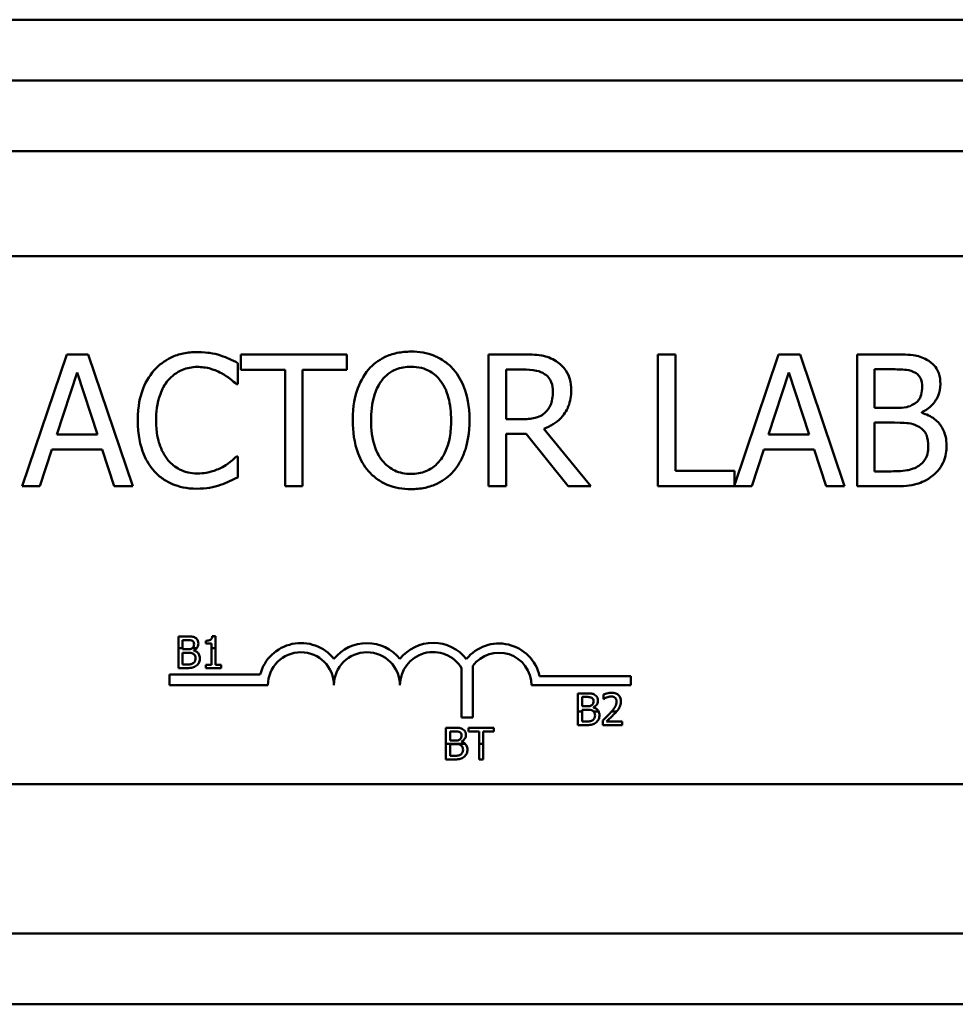
# Model space of a CAD drawing. Units: inches. Extents: x 3 to 140, y 2 to 109.
# Drawn here: x 21 to 23, y 44 to 45 of the extents above; entities that cross this region are included whole.
import ezdxf

# ---------------------------------------------------------------- set-up
doc = ezdxf.new("R2010")
doc.units = ezdxf.units.IN
doc.header["$LTSCALE"] = 6.5
doc.header["$MEASUREMENT"] = 0
doc.layers.add('Visible (ANSI)', color=7, linetype='Continuous', lineweight=50)

msp = doc.modelspace()

# ---------------------------------------------------------------- linework, layer by layer
at = {"layer": 'Visible (ANSI)'}
for p, q in [((23.7245, 45.4727), (20.2245, 45.4727)), ((24.0563, 45.3577), (19.5203, 45.3577)), ((24.4758, 45.2237), (19.1008, 45.2237)), ((19.5515, 45.0245), (24.3715, 45.0245)), ((21.1427, 44.8388), (21.0584, 44.5888)), ((21.1836, 44.8388), (21.1427, 44.8388)), ((21.2679, 44.5888), (21.1836, 44.8388)), ((21.6735, 44.8388), (21.4725, 44.8388)), ((21.4725, 44.8388), (21.4725, 44.8092)), ((21.6735, 44.8092), (21.6735, 44.8388)), ((22.0065, 44.8388), (21.9421, 44.8388)), ((21.9421, 44.8388), (21.9421, 44.5888)), ((22.2961, 44.8388), (22.2628, 44.8388)), ((22.2628, 44.8388), (22.2628, 44.5888)), ((22.2961, 44.6184), (22.2961, 44.8388)), ((22.4911, 44.8388), (22.4077, 44.5912)), ((22.5321, 44.8388), (22.4911, 44.8388)), ((22.6164, 44.5888), (22.5321, 44.8388)), ((22.7063, 44.8388), (22.6401, 44.8388)), ((22.6401, 44.8388), (22.6401, 44.5888)), ((21.467, 44.7821), (21.467, 44.8222)), ((21.1238, 44.687), (21.1623, 44.8047)), ((21.1623, 44.8047), (21.201, 44.687)), ((21.4725, 44.8092), (21.5564, 44.8092)), ((21.5564, 44.8092), (21.5564, 44.5888)), ((21.5896, 44.5888), (21.5896, 44.8092)), ((21.5896, 44.8092), (21.6735, 44.8092)), ((21.9753, 44.81), (22.0084, 44.81)), ((21.9753, 44.716), (21.9753, 44.81)), ((22.4723, 44.687), (22.5108, 44.8047)), ((22.5108, 44.8047), (22.5495, 44.687)), ((22.6733, 44.7373), (22.6733, 44.8104)), ((22.6733, 44.8104), (22.7051, 44.8104)), ((21.4644, 44.7821), (21.467, 44.7821)), ((22.711, 44.7373), (22.6733, 44.7373)), ((22.7628, 44.7278), (22.7628, 44.729)), ((22.0045, 44.716), (21.9753, 44.716)), ((22.6733, 44.6171), (22.6733, 44.7095)), ((22.6733, 44.7095), (22.711, 44.7095)), ((21.201, 44.687), (21.1238, 44.687)), ((21.9753, 44.5888), (21.9753, 44.6882)), ((21.9753, 44.6882), (22.0134, 44.6882)), ((22.0134, 44.6882), (22.0924, 44.5888)), ((22.1356, 44.5888), (22.0467, 44.6976)), ((22.5495, 44.687), (22.4723, 44.687)), ((21.092, 44.5888), (21.1147, 44.6587)), ((21.1147, 44.6587), (21.2102, 44.6587)), ((21.2102, 44.6587), (21.2328, 44.5888)), ((22.4405, 44.5888), (22.4632, 44.6587)), ((22.4632, 44.6587), (22.5586, 44.6587)), ((22.5586, 44.6587), (22.5813, 44.5888)), ((21.467, 44.6455), (21.4646, 44.6455)), ((21.467, 44.6058), (21.467, 44.6455)), ((22.4077, 44.6184), (22.2961, 44.6184)), ((22.4077, 44.5912), (22.4077, 44.6184)), ((22.7002, 44.6171), (22.6733, 44.6171)), ((21.0584, 44.5888), (21.092, 44.5888)), ((21.2328, 44.5888), (21.2679, 44.5888)), ((21.5564, 44.5888), (21.5896, 44.5888)), ((21.9421, 44.5888), (21.9753, 44.5888)), ((22.0924, 44.5888), (22.1356, 44.5888)), ((22.2628, 44.5888), (22.4405, 44.5888)), ((22.5813, 44.5888), (22.6164, 44.5888)), ((22.6401, 44.5888), (22.7118, 44.5888)), ((21.3702, 44.3045), (21.3543, 44.3045)), ((21.3543, 44.3045), (21.3543, 44.2822)), ((21.3623, 44.2822), (21.3623, 44.2977)), ((21.3623, 44.2977), (21.3699, 44.2977)), ((21.406, 44.2964), (21.406, 44.2909)), ((21.4246, 44.3047), (21.4184, 44.3047)), ((21.4246, 44.2822), (21.4246, 44.3047)), ((21.3543, 44.2822), (21.3543, 44.2445)), ((21.3543, 44.2822), (21.3623, 44.2822)), ((21.3623, 44.2802), (21.3623, 44.2822)), ((21.3714, 44.2802), (21.3623, 44.2802)), ((21.3807, 44.2822), (21.3891, 44.2822)), ((21.3838, 44.2779), (21.3838, 44.2782)), ((21.406, 44.2909), (21.4169, 44.2909)), ((21.4169, 44.2909), (21.4169, 44.2822)), ((21.4169, 44.2822), (21.4246, 44.2822)), ((21.4169, 44.2822), (21.4169, 44.2507)), ((21.4246, 44.2507), (21.4246, 44.2822)), ((21.3623, 44.2735), (21.3714, 44.2735)), ((21.3623, 44.2513), (21.3623, 44.2735)), ((21.3543, 44.2445), (21.3715, 44.2445)), ((21.3688, 44.2513), (21.3623, 44.2513)), ((21.4169, 44.2507), (21.406, 44.2507)), ((21.406, 44.2507), (21.406, 44.2445)), ((21.406, 44.2445), (21.4352, 44.2445)), ((21.4352, 44.2507), (21.4246, 44.2507)), ((21.4352, 44.2445), (21.4352, 44.2507)), ((21.8909, 44.1508), (21.8909, 44.2443)), ((21.9119, 44.2486), (21.9119, 44.1508)), ((21.3374, 44.212), (21.3374, 44.2322)), ((21.3374, 44.2322), (21.5092, 44.2322)), ((22.0387, 44.2294), (22.2115, 44.2294)), ((22.2115, 44.2294), (22.2115, 44.212)), ((21.524, 44.212), (21.3374, 44.212)), ((22.2115, 44.212), (22.0232, 44.212)), ((22.1271, 44.1966), (22.1112, 44.1966)), ((22.1112, 44.1966), (22.1112, 44.162)), ((22.1192, 44.1898), (22.1268, 44.1898)), ((22.1192, 44.1722), (22.1192, 44.1898)), ((22.1594, 44.1942), (22.1594, 44.1857)), ((22.1594, 44.1857), (22.1598, 44.1857)), ((22.1282, 44.1722), (22.1192, 44.1722)), ((22.1192, 44.1655), (22.1282, 44.1655)), ((22.1192, 44.162), (22.1192, 44.1655)), ((22.1406, 44.1699), (22.1406, 44.1702)), ((21.9119, 44.1508), (21.8909, 44.1508)), ((22.1112, 44.162), (22.1112, 44.1366)), ((22.1192, 44.162), (22.1112, 44.162)), ((22.1192, 44.1434), (22.1192, 44.162)), ((22.1505, 44.162), (22.1414, 44.162)), ((22.1581, 44.1451), (22.1581, 44.1366)), ((22.1841, 44.162), (22.1748, 44.162)), ((21.877, 44.1315), (21.8611, 44.1315)), ((21.8611, 44.1315), (21.8611, 44.1008)), ((21.9036, 44.1315), (21.9036, 44.1244)), ((21.9519, 44.1315), (21.9036, 44.1315)), ((21.9519, 44.1244), (21.9519, 44.1315)), ((22.1112, 44.1366), (22.1284, 44.1366)), ((22.1256, 44.1434), (22.1192, 44.1434)), ((22.1581, 44.1366), (22.1951, 44.1366)), ((22.1951, 44.1435), (22.1656, 44.1435)), ((22.1951, 44.1366), (22.1951, 44.1435)), ((21.8691, 44.1247), (21.8767, 44.1247)), ((21.8691, 44.1071), (21.8691, 44.1247)), ((21.9036, 44.1244), (21.9238, 44.1244)), ((21.9238, 44.1244), (21.9238, 44.1008)), ((21.9317, 44.1008), (21.9317, 44.1244)), ((21.9317, 44.1244), (21.9519, 44.1244)), ((21.8611, 44.1008), (21.8611, 44.0715)), ((21.8978, 44.1008), (21.8611, 44.1008)), ((21.8781, 44.1071), (21.8691, 44.1071)), ((21.8691, 44.1005), (21.8781, 44.1005)), ((21.8691, 44.0783), (21.8691, 44.1005)), ((21.8906, 44.1048), (21.8906, 44.1051)), ((21.9238, 44.1008), (21.9238, 44.0715)), ((21.9317, 44.1008), (21.9238, 44.1008)), ((21.9317, 44.0715), (21.9317, 44.1008)), ((21.8611, 44.0715), (21.8783, 44.0715)), ((21.8756, 44.0783), (21.8691, 44.0783)), ((21.9238, 44.0715), (21.9317, 44.0715)), ((24.3715, 44.0245), (20.6695, 44.0245)), ((24.4758, 43.7417), (19.6695, 43.7417)), ((24.4758, 43.6077), (19.6695, 43.6077))]:
    msp.add_line(p, q, dxfattribs=at)
for centre, radius, start, end in [((21.5865, 44.212), 0.0799, 38.5437, 165.3032), ((21.7115, 44.212), 0.0799, 38.6098, 141.4563), ((21.8369, 44.212), 0.0803, 38.241, 141.6255), ((21.9615, 44.212), 0.0791, 12.7177, 141.0468), ((21.5865, 44.212), 0.0625, 0, 180), ((21.7115, 44.212), 0.0625, 0, 180), ((21.8369, 44.212), 0.0629, 30.9442, 180), ((21.9615, 44.212), 0.0617, 0, 143.5555)]:
    msp.add_arc(centre, radius, start, end, dxfattribs=at)
for points, knots in [([(21.3899, 44.8432), (21.381, 44.8432), (21.3723, 44.8424), (21.3555, 44.8389), (21.3478, 44.8363), (21.3281, 44.8269), (21.3176, 44.8189), (21.3086, 44.8088)], [-0.23334, -0.23334, -0.23334, -0.23334, -0.1660631, -0.1660631, -0.1028925, -0.1028925, 0, 0, 0, 0]), ([(21.4338, 44.8368), (21.4272, 44.8388), (21.4203, 44.8403), (21.41, 44.842), (21.4018, 44.8432), (21.3899, 44.8432)], [-0.270358, -0.270358, -0.270358, -0.270358, -0.0913811, -0.0913811, 0, 0, 0, 0]), ([(21.467, 44.8222), (21.4616, 44.8251), (21.456, 44.8278), (21.4474, 44.8317), (21.4414, 44.8343), (21.4338, 44.8368)], [-0.1794687, -0.1794687, -0.1794687, -0.1794687, -0.0607087, -0.0607087, 0, 0, 0, 0]), ([(21.795, 44.844), (21.7861, 44.844), (21.7771, 44.8432), (21.7601, 44.8396), (21.7522, 44.8369), (21.7331, 44.8276), (21.7231, 44.8199), (21.7146, 44.8102)], [-0.2297757, -0.2297757, -0.2297757, -0.2297757, -0.161847, -0.161847, -0.0979811, -0.0979811, 0, 0, 0, 0]), ([(21.8757, 44.8102), (21.8708, 44.8157), (21.8653, 44.8206), (21.8519, 44.8301), (21.8447, 44.8336), (21.8254, 44.8416), (21.8103, 44.844), (21.795, 44.844)], [-0.1938257, -0.1938257, -0.1938257, -0.1938257, -0.1592284, -0.1592284, -0.1165822, -0.1165822, 0, 0, 0, 0]), ([(22.0702, 44.8256), (22.0659, 44.8284), (22.0614, 44.8307), (22.0521, 44.8344), (22.0474, 44.8357), (22.0306, 44.8384), (22.0186, 44.8388), (22.0065, 44.8388)], [-0.1677598, -0.1677598, -0.1677598, -0.1677598, -0.1290227, -0.1290227, -0.0915306, -0.0915306, 0, 0, 0, 0]), ([(22.7719, 44.8286), (22.764, 44.833), (22.7555, 44.8359), (22.7331, 44.8388), (22.7197, 44.8388), (22.7063, 44.8388)], [-0.1714445, -0.1714445, -0.1714445, -0.1714445, -0.101982, -0.101982, 0, 0, 0, 0]), ([(22.0985, 44.7709), (22.0985, 44.7779), (22.0978, 44.785), (22.0946, 44.7965), (22.0924, 44.8021), (22.0834, 44.8152), (22.0773, 44.821), (22.0702, 44.8256)], [-0.2014197, -0.2014197, -0.2014197, -0.2014197, -0.1216699, -0.1216699, -0.0648422, -0.0648422, 0, 0, 0, 0]), ([(22.7979, 44.7825), (22.7979, 44.7895), (22.797, 44.7965), (22.7922, 44.8103), (22.7888, 44.8147), (22.7828, 44.8219), (22.7776, 44.8257), (22.7719, 44.8286)], [-0.09263001, -0.09263001, -0.09263001, -0.09263001, -0.07150701, -0.07150701, -0.04871217, -0.04871217, 0, 0, 0, 0]), ([(21.3086, 44.8088), (21.2981, 44.7969), (21.2906, 44.7833), (21.2823, 44.7592), (21.2774, 44.7419), (21.2774, 44.7136)], [-0.5727352, -0.5727352, -0.5727352, -0.5727352, -0.2159414, -0.2159414, 0, 0, 0, 0]), ([(21.3343, 44.7891), (21.3381, 44.7936), (21.3423, 44.7975), (21.3516, 44.8044), (21.3566, 44.8072), (21.3707, 44.8131), (21.38, 44.8149), (21.3897, 44.8149)], [-0.1607012, -0.1607012, -0.1607012, -0.1607012, -0.1167143, -0.1167143, -0.0736279, -0.0736279, 0, 0, 0, 0]), ([(21.3897, 44.8149), (21.3983, 44.8149), (21.4072, 44.814), (21.4195, 44.8103), (21.4273, 44.8079), (21.4362, 44.8029)], [-0.2383759, -0.2383759, -0.2383759, -0.2383759, -0.0777001, -0.0777001, 0, 0, 0, 0]), ([(21.4362, 44.8029), (21.4421, 44.7997), (21.4479, 44.796), (21.4569, 44.7886), (21.4607, 44.7854), (21.4644, 44.7821)], [-0.08851483, -0.08851483, -0.08851483, -0.08851483, -0.03795404, -0.03795404, 0, 0, 0, 0]), ([(21.7146, 44.8102), (21.7045, 44.7981), (21.6973, 44.7841), (21.6894, 44.7598), (21.6846, 44.7422), (21.6846, 44.7138)], [-0.5669914, -0.5669914, -0.5669914, -0.5669914, -0.2162681, -0.2162681, 0, 0, 0, 0]), ([(21.7397, 44.7893), (21.7433, 44.794), (21.7473, 44.7982), (21.7571, 44.8059), (21.762, 44.8084), (21.7753, 44.8138), (21.7853, 44.8153), (21.7952, 44.8153)], [-0.137988, -0.137988, -0.137988, -0.137988, -0.1090307, -0.1090307, -0.076096, -0.076096, 0, 0, 0, 0]), ([(21.7952, 44.8153), (21.8018, 44.8153), (21.8082, 44.8146), (21.8205, 44.8116), (21.8262, 44.8093), (21.839, 44.802), (21.8453, 44.7962), (21.8505, 44.7893)], [-0.1623056, -0.1623056, -0.1623056, -0.1623056, -0.1125339, -0.1125339, -0.0659705, -0.0659705, 0, 0, 0, 0]), ([(21.9057, 44.7138), (21.9057, 44.7421), (21.9008, 44.7616), (21.8909, 44.7881), (21.8844, 44.8), (21.8757, 44.8102)], [-0.2156543, -0.2156543, -0.2156543, -0.2156543, -0.1027425, -0.1027425, 0, 0, 0, 0]), ([(22.0084, 44.81), (22.014, 44.81), (22.0243, 44.8098), (22.0383, 44.8065), (22.0435, 44.8045), (22.0481, 44.8015)], [-0.1096682, -0.1096682, -0.1096682, -0.1096682, -0.0421512, -0.0421512, 0, 0, 0, 0]), ([(22.0481, 44.8015), (22.0509, 44.7996), (22.0534, 44.7974), (22.0581, 44.7917), (22.0596, 44.7888), (22.063, 44.7806), (22.0639, 44.7744), (22.0639, 44.7683)], [-0.08503315, -0.08503315, -0.08503315, -0.08503315, -0.06740103, -0.06740103, -0.04703786, -0.04703786, 0, 0, 0, 0]), ([(22.7051, 44.8104), (22.7147, 44.8104), (22.7243, 44.8105), (22.7397, 44.8085), (22.7453, 44.8068), (22.7505, 44.8039)], [-0.1181889, -0.1181889, -0.1181889, -0.1181889, -0.0452274, -0.0452274, 0, 0, 0, 0]), ([(22.7505, 44.8039), (22.7528, 44.8026), (22.7548, 44.801), (22.7586, 44.7967), (22.7598, 44.7943), (22.7625, 44.7878), (22.7632, 44.7828), (22.7632, 44.7778)], [-0.06713504, -0.06713504, -0.06713504, -0.06713504, -0.05372874, -0.05372874, -0.0380452, -0.0380452, 0, 0, 0, 0]), ([(21.3121, 44.7136), (21.3121, 44.7285), (21.3137, 44.7462), (21.3235, 44.7727), (21.3281, 44.7816), (21.3343, 44.7891)], [-0.2157825, -0.2157825, -0.2157825, -0.2157825, -0.0750046, -0.0750046, 0, 0, 0, 0]), ([(21.7193, 44.7138), (21.7193, 44.7268), (21.7204, 44.7457), (21.7296, 44.7731), (21.7338, 44.7818), (21.7397, 44.7893)], [-0.2198636, -0.2198636, -0.2198636, -0.2198636, -0.0730182, -0.0730182, 0, 0, 0, 0]), ([(21.8505, 44.7893), (21.8594, 44.7779), (21.8636, 44.7649), (21.8696, 44.7435), (21.871, 44.7284), (21.871, 44.7138)], [-0.1691984, -0.1691984, -0.1691984, -0.1691984, -0.111549, -0.111549, 0, 0, 0, 0]), ([(22.7628, 44.729), (22.77, 44.7324), (22.7765, 44.7369), (22.7858, 44.7466), (22.7904, 44.7525), (22.7966, 44.7673), (22.7979, 44.7748), (22.7979, 44.7825)], [-0.214654, -0.214654, -0.214654, -0.214654, -0.1227313, -0.1227313, -0.058466, -0.058466, 0, 0, 0, 0]), ([(22.0467, 44.6976), (22.0528, 44.6999), (22.0587, 44.7027), (22.0695, 44.7097), (22.0744, 44.7136), (22.0872, 44.727), (22.0912, 44.7355), (22.0969, 44.7497), (22.0985, 44.7603), (22.0985, 44.7709)], [-0.1541803, -0.1541803, -0.1541803, -0.1541803, -0.1350939, -0.1350939, -0.1169397, -0.1169397, -0.0811847, -0.0811847, 0, 0, 0, 0]), ([(22.0639, 44.7683), (22.0639, 44.7636), (22.0635, 44.7588), (22.0619, 44.7496), (22.0606, 44.7457), (22.0569, 44.7373), (22.0538, 44.7328), (22.0497, 44.729)], [-0.09760014, -0.09760014, -0.09760014, -0.09760014, -0.07012214, -0.07012214, -0.04247941, -0.04247941, 0, 0, 0, 0]), ([(22.7632, 44.7778), (22.7632, 44.7726), (22.7628, 44.7672), (22.7602, 44.7578), (22.7586, 44.755), (22.7551, 44.75), (22.7524, 44.7476), (22.7493, 44.7456)], [-0.0672613, -0.0672613, -0.0672613, -0.0672613, -0.04649044, -0.04649044, -0.02829868, -0.02829868, 0, 0, 0, 0]), ([(22.7493, 44.7456), (22.7426, 44.7413), (22.7375, 44.7397), (22.7286, 44.7377), (22.7203, 44.7373), (22.711, 44.7373)], [-0.1175554, -0.1175554, -0.1175554, -0.1175554, -0.0713546, -0.0713546, 0, 0, 0, 0]), ([(22.0497, 44.729), (22.0471, 44.7264), (22.0442, 44.7242), (22.0362, 44.7199), (22.0321, 44.7189), (22.022, 44.7167), (22.0131, 44.716), (22.0045, 44.716)], [-0.08808645, -0.08808645, -0.08808645, -0.08808645, -0.07878701, -0.07878701, -0.06541676, -0.06541676, 0, 0, 0, 0]), ([(22.8096, 44.6656), (22.8096, 44.6717), (22.809, 44.6778), (22.8063, 44.6893), (22.8042, 44.6945), (22.7981, 44.7053), (22.7933, 44.7112), (22.7796, 44.7217), (22.7715, 44.7254), (22.7628, 44.7278)], [-0.2420841, -0.2420841, -0.2420841, -0.2420841, -0.18458, -0.18458, -0.1316331, -0.1316331, -0.0681717, -0.0681717, 0, 0, 0, 0]), ([(21.2774, 44.7136), (21.2774, 44.6867), (21.2819, 44.666), (21.2937, 44.6374), (21.3002, 44.6265), (21.3088, 44.6171)], [-0.2355804, -0.2355804, -0.2355804, -0.2355804, -0.0970857, -0.0970857, 0, 0, 0, 0]), ([(21.3352, 44.638), (21.3274, 44.6472), (21.322, 44.6579), (21.3161, 44.6758), (21.3121, 44.6896), (21.3121, 44.7136)], [-0.5007176, -0.5007176, -0.5007176, -0.5007176, -0.1823961, -0.1823961, 0, 0, 0, 0]), ([(21.6846, 44.7138), (21.6846, 44.6925), (21.6874, 44.671), (21.6995, 44.6388), (21.7059, 44.6274), (21.7144, 44.6175)], [-0.2619603, -0.2619603, -0.2619603, -0.2619603, -0.0995786, -0.0995786, 0, 0, 0, 0]), ([(21.7952, 44.6123), (21.7897, 44.6123), (21.7843, 44.6128), (21.7738, 44.6149), (21.7689, 44.6165), (21.7562, 44.6225), (21.7493, 44.6278), (21.7354, 44.6432), (21.7303, 44.6529), (21.7211, 44.6786), (21.7193, 44.6966), (21.7193, 44.7138)], [-0.3323175, -0.3323175, -0.3323175, -0.3323175, -0.2970307, -0.2970307, -0.2638387, -0.2638387, -0.2069974, -0.2069974, -0.1305235, -0.1305235, 0, 0, 0, 0]), ([(21.871, 44.7138), (21.871, 44.703), (21.8703, 44.6921), (21.8668, 44.6725), (21.8642, 44.6635), (21.8551, 44.6431), (21.8487, 44.6358), (21.838, 44.6253), (21.8311, 44.6207), (21.8144, 44.6138), (21.8049, 44.6123), (21.7952, 44.6123)], [-0.2634427, -0.2634427, -0.2634427, -0.2634427, -0.222649, -0.222649, -0.1878042, -0.1878042, -0.1377839, -0.1377839, -0.0737042, -0.0737042, 0, 0, 0, 0]), ([(21.8757, 44.6175), (21.8807, 44.6232), (21.8849, 44.6295), (21.8924, 44.6434), (21.8955, 44.651), (21.902, 44.6717), (21.9057, 44.6896), (21.9057, 44.7138)], [-0.3991838, -0.3991838, -0.3991838, -0.3991838, -0.295861, -0.295861, -0.1843802, -0.1843802, 0, 0, 0, 0]), ([(22.711, 44.7095), (22.7271, 44.7095), (22.7342, 44.7087), (22.7435, 44.7075), (22.7493, 44.7058), (22.7547, 44.703)], [-0.07155285, -0.07155285, -0.07155285, -0.07155285, -0.04637894, -0.04637894, 0, 0, 0, 0]), ([(22.7547, 44.703), (22.7585, 44.701), (22.7622, 44.6985), (22.7689, 44.6919), (22.7705, 44.6886), (22.774, 44.6799), (22.775, 44.6721), (22.775, 44.6641)], [-0.09705092, -0.09705092, -0.09705092, -0.09705092, -0.08023623, -0.08023623, -0.06035565, -0.06035565, 0, 0, 0, 0]), ([(22.775, 44.6641), (22.775, 44.6596), (22.7746, 44.655), (22.7725, 44.6463), (22.771, 44.643), (22.7661, 44.6352), (22.7617, 44.6311), (22.757, 44.6277)], [-0.09609737, -0.09609737, -0.09609737, -0.09609737, -0.07032406, -0.07032406, -0.04489809, -0.04489809, 0, 0, 0, 0]), ([(22.7837, 44.609), (22.7882, 44.6126), (22.7921, 44.6167), (22.7987, 44.6254), (22.8019, 44.6307), (22.8081, 44.6459), (22.8096, 44.6557), (22.8096, 44.6656)], [-0.1800228, -0.1800228, -0.1800228, -0.1800228, -0.1248077, -0.1248077, -0.0752891, -0.0752891, 0, 0, 0, 0]), ([(21.3897, 44.6131), (21.3839, 44.6131), (21.3782, 44.6137), (21.3661, 44.6166), (21.3607, 44.6188), (21.3484, 44.6251), (21.3412, 44.6309), (21.3352, 44.638)], [-0.1349581, -0.1349581, -0.1349581, -0.1349581, -0.1056508, -0.1056508, -0.0713614, -0.0713614, 0, 0, 0, 0]), ([(21.4646, 44.6455), (21.4615, 44.6424), (21.4574, 44.6389), (21.4521, 44.6346), (21.447, 44.6306), (21.4381, 44.6254)], [-0.2189742, -0.2189742, -0.2189742, -0.2189742, -0.0785707, -0.0785707, 0, 0, 0, 0]), ([(21.3088, 44.6171), (21.3137, 44.6117), (21.3192, 44.6069), (21.3312, 44.5986), (21.3376, 44.5952), (21.3548, 44.5883), (21.3695, 44.5843), (21.3892, 44.5843)], [-0.3453931, -0.3453931, -0.3453931, -0.3453931, -0.2478358, -0.2478358, -0.150467, -0.150467, 0, 0, 0, 0]), ([(21.4381, 44.6254), (21.4312, 44.6217), (21.4238, 44.6188), (21.4125, 44.6155), (21.4035, 44.6131), (21.3897, 44.6131)], [-0.3154135, -0.3154135, -0.3154135, -0.3154135, -0.1053581, -0.1053581, 0, 0, 0, 0]), ([(21.7144, 44.6175), (21.7193, 44.612), (21.7248, 44.6069), (21.7366, 44.5984), (21.743, 44.5948), (21.7643, 44.5859), (21.7796, 44.5835), (21.795, 44.5835)], [-0.2374481, -0.2374481, -0.2374481, -0.2374481, -0.1763109, -0.1763109, -0.117793, -0.117793, 0, 0, 0, 0]), ([(21.795, 44.5835), (21.804, 44.5835), (21.8128, 44.5843), (21.8297, 44.5879), (21.8379, 44.5906), (21.8571, 44.5999), (21.8671, 44.6078), (21.8757, 44.6175)], [-0.2310923, -0.2310923, -0.2310923, -0.2310923, -0.1627208, -0.1627208, -0.0988125, -0.0988125, 0, 0, 0, 0]), ([(22.757, 44.6277), (22.7537, 44.6255), (22.7502, 44.6237), (22.7413, 44.6203), (22.7368, 44.6195), (22.7248, 44.6176), (22.7121, 44.6171), (22.7002, 44.6171)], [-0.1236077, -0.1236077, -0.1236077, -0.1236077, -0.1097926, -0.1097926, -0.0901693, -0.0901693, 0, 0, 0, 0]), ([(21.4338, 44.5916), (21.4397, 44.5935), (21.4459, 44.5957), (21.4566, 44.6009), (21.4618, 44.6034), (21.467, 44.6058)], [-0.09074081, -0.09074081, -0.09074081, -0.09074081, -0.04384946, -0.04384946, 0, 0, 0, 0]), ([(22.7118, 44.5888), (22.7263, 44.5888), (22.7412, 44.5899), (22.7615, 44.5958), (22.772, 44.6), (22.7837, 44.609)], [-0.2818063, -0.2818063, -0.2818063, -0.2818063, -0.1121049, -0.1121049, 0, 0, 0, 0]), ([(21.3892, 44.5843), (21.3977, 44.5843), (21.4064, 44.5847), (21.4204, 44.5875), (21.4272, 44.5894), (21.4338, 44.5916)], [-0.1087261, -0.1087261, -0.1087261, -0.1087261, -0.0533013, -0.0533013, 0, 0, 0, 0]), ([(21.3699, 44.2977), (21.3722, 44.2977), (21.3746, 44.2977), (21.3782, 44.2973), (21.3796, 44.2969), (21.3808, 44.2962)], [-0.02836535, -0.02836535, -0.02836535, -0.02836535, -0.01085458, -0.01085458, 0, 0, 0, 0]), ([(21.386, 44.3021), (21.3841, 44.3032), (21.382, 44.3038), (21.3767, 44.3045), (21.3734, 44.3045), (21.3702, 44.3045)], [-0.04114668, -0.04114668, -0.04114668, -0.04114668, -0.02447568, -0.02447568, 0, 0, 0, 0]), ([(21.3808, 44.2962), (21.3814, 44.2959), (21.3819, 44.2955), (21.3828, 44.2944), (21.3831, 44.2939), (21.3837, 44.2923), (21.3839, 44.2911), (21.3839, 44.2899)], [-0.01611241, -0.01611241, -0.01611241, -0.01611241, -0.0128949, -0.0128949, -0.00913085, -0.00913085, 0, 0, 0, 0]), ([(21.3922, 44.291), (21.3922, 44.2927), (21.392, 44.2944), (21.3908, 44.2977), (21.39, 44.2988), (21.3886, 44.3005), (21.3873, 44.3014), (21.386, 44.3021)], [-0.0222312, -0.0222312, -0.0222312, -0.0222312, -0.01716168, -0.01716168, -0.01169092, -0.01169092, 0, 0, 0, 0]), ([(21.4184, 44.3047), (21.4183, 44.3039), (21.4182, 44.3031), (21.4178, 44.3016), (21.4175, 44.301), (21.4168, 44.2997), (21.4164, 44.2991), (21.4154, 44.2983), (21.4147, 44.2978), (21.4112, 44.2966), (21.4085, 44.2964), (21.406, 44.2964)], [-0.1005438, -0.1005438, -0.1005438, -0.1005438, -0.0762723, -0.0762723, -0.0553229, -0.0553229, -0.032618, -0.032618, -0.0195337, -0.0195337, 0, 0, 0, 0]), ([(21.3805, 44.2822), (21.3789, 44.2811), (21.3777, 44.2807), (21.3756, 44.2803), (21.3736, 44.2802), (21.3714, 44.2802)], [-0.02821329, -0.02821329, -0.02821329, -0.02821329, -0.01712511, -0.01712511, 0, 0, 0, 0]), ([(21.3839, 44.2899), (21.3839, 44.2887), (21.3838, 44.2873), (21.3832, 44.2851), (21.3828, 44.2844), (21.382, 44.2833), (21.3814, 44.2827), (21.3807, 44.2822)], [-0.01614271, -0.01614271, -0.01614271, -0.01614271, -0.01115771, -0.01115771, -0.00679168, -0.00679168, -0.00033341, -0.00033341, -0.00033341, -0.00033341]), ([(21.3838, 44.2782), (21.3855, 44.279), (21.3871, 44.2801), (21.3886, 44.2817), (21.3889, 44.2819), (21.3891, 44.2822)], [-0.05151697, -0.05151697, -0.05151697, -0.05151697, -0.02945551, -0.02945551, -0.02569579, -0.02569579, -0.02569579, -0.02569579]), ([(21.395, 44.263), (21.395, 44.2644), (21.3949, 44.2659), (21.3942, 44.2687), (21.3937, 44.2699), (21.3923, 44.2725), (21.3911, 44.2739), (21.3878, 44.2764), (21.3859, 44.2773), (21.3838, 44.2779)], [-0.05810018, -0.05810018, -0.05810018, -0.05810018, -0.04429921, -0.04429921, -0.03159195, -0.03159195, -0.01636121, -0.01636121, 0, 0, 0, 0]), ([(21.3891, 44.2822), (21.3898, 44.2831), (21.3906, 44.2843), (21.3919, 44.2874), (21.3922, 44.2892), (21.3922, 44.291)], [-0.02569579, -0.02569579, -0.02569579, -0.02569579, -0.01403183, -0.01403183, 0, 0, 0, 0]), ([(21.3714, 44.2735), (21.3752, 44.2735), (21.3769, 44.2733), (21.3792, 44.273), (21.3806, 44.2726), (21.3819, 44.272)], [-0.01717269, -0.01717269, -0.01717269, -0.01717269, -0.01113094, -0.01113094, 0, 0, 0, 0]), ([(21.3819, 44.272), (21.3828, 44.2715), (21.3837, 44.2709), (21.3853, 44.2693), (21.3856, 44.2685), (21.3865, 44.2664), (21.3867, 44.2645), (21.3867, 44.2626)], [-0.02329222, -0.02329222, -0.02329222, -0.02329222, -0.0192567, -0.0192567, -0.01448536, -0.01448536, 0, 0, 0, 0]), ([(21.3867, 44.2626), (21.3867, 44.2615), (21.3866, 44.2604), (21.3861, 44.2583), (21.3858, 44.2576), (21.3846, 44.2557), (21.3835, 44.2547), (21.3824, 44.2539)], [-0.02306337, -0.02306337, -0.02306337, -0.02306337, -0.01687777, -0.01687777, -0.01077554, -0.01077554, 0, 0, 0, 0]), ([(21.3888, 44.2494), (21.3899, 44.2502), (21.3908, 44.2512), (21.3924, 44.2533), (21.3932, 44.2546), (21.3947, 44.2582), (21.395, 44.2606), (21.395, 44.263)], [-0.04320546, -0.04320546, -0.04320546, -0.04320546, -0.02995386, -0.02995386, -0.01806939, -0.01806939, 0, 0, 0, 0]), ([(21.3824, 44.2539), (21.3816, 44.2533), (21.3808, 44.2529), (21.3786, 44.2521), (21.3776, 44.2519), (21.3747, 44.2514), (21.3716, 44.2513), (21.3688, 44.2513)], [-0.02966584, -0.02966584, -0.02966584, -0.02966584, -0.02635024, -0.02635024, -0.02164064, -0.02164064, 0, 0, 0, 0]), ([(21.3715, 44.2445), (21.375, 44.2445), (21.3786, 44.2448), (21.3835, 44.2462), (21.386, 44.2472), (21.3888, 44.2494)], [-0.06763352, -0.06763352, -0.06763352, -0.06763352, -0.02690517, -0.02690517, 0, 0, 0, 0]), ([(22.1268, 44.1898), (22.1291, 44.1898), (22.1314, 44.1898), (22.1351, 44.1893), (22.1364, 44.1889), (22.1377, 44.1882)], [-0.02836535, -0.02836535, -0.02836535, -0.02836535, -0.01085458, -0.01085458, 0, 0, 0, 0]), ([(22.1428, 44.1941), (22.1409, 44.1952), (22.1389, 44.1959), (22.1335, 44.1966), (22.1303, 44.1966), (22.1271, 44.1966)], [-0.04114668, -0.04114668, -0.04114668, -0.04114668, -0.02447568, -0.02447568, 0, 0, 0, 0]), ([(22.1407, 44.1819), (22.1407, 44.1807), (22.1406, 44.1794), (22.14, 44.1771), (22.1396, 44.1765), (22.1388, 44.1753), (22.1381, 44.1747), (22.1374, 44.1742)], [-0.01614271, -0.01614271, -0.01614271, -0.01614271, -0.01115771, -0.01115771, -0.00679168, -0.00679168, 0, 0, 0, 0]), ([(22.1377, 44.1882), (22.1382, 44.1879), (22.1387, 44.1875), (22.1396, 44.1864), (22.1399, 44.1859), (22.1406, 44.1843), (22.1407, 44.1831), (22.1407, 44.1819)], [-0.01611241, -0.01611241, -0.01611241, -0.01611241, -0.0128949, -0.0128949, -0.00913085, -0.00913085, 0, 0, 0, 0]), ([(22.1406, 44.1702), (22.1424, 44.171), (22.1439, 44.1721), (22.1462, 44.1744), (22.1473, 44.1758), (22.1487, 44.1794), (22.1491, 44.1812), (22.1491, 44.183)], [-0.05151697, -0.05151697, -0.05151697, -0.05151697, -0.02945551, -0.02945551, -0.01403183, -0.01403183, 0, 0, 0, 0]), ([(22.1491, 44.183), (22.1491, 44.1847), (22.1488, 44.1864), (22.1477, 44.1897), (22.1469, 44.1908), (22.1454, 44.1925), (22.1442, 44.1934), (22.1428, 44.1941)], [-0.0222312, -0.0222312, -0.0222312, -0.0222312, -0.01716168, -0.01716168, -0.01169092, -0.01169092, 0, 0, 0, 0]), ([(22.1747, 44.1978), (22.1719, 44.1978), (22.169, 44.1974), (22.1651, 44.1963), (22.1618, 44.1954), (22.1594, 44.1942)], [-0.0691937, -0.0691937, -0.0691937, -0.0691937, -0.02068373, -0.02068373, 0, 0, 0, 0]), ([(22.1598, 44.1857), (22.1606, 44.1862), (22.1616, 44.1868), (22.1628, 44.1876), (22.164, 44.1883), (22.1656, 44.189)], [-0.04016296, -0.04016296, -0.04016296, -0.04016296, -0.01380426, -0.01380426, 0, 0, 0, 0]), ([(22.1656, 44.189), (22.167, 44.1895), (22.1684, 44.19), (22.1705, 44.1905), (22.1721, 44.1909), (22.1741, 44.1909)], [-0.04725292, -0.04725292, -0.04725292, -0.04725292, -0.0155311, -0.0155311, 0, 0, 0, 0]), ([(22.1741, 44.1909), (22.1761, 44.1909), (22.1774, 44.1905), (22.1795, 44.1898), (22.1806, 44.1892), (22.1815, 44.1884)], [-0.0167019, -0.0167019, -0.0167019, -0.0167019, -0.00937535, -0.00937535, 0, 0, 0, 0]), ([(22.1926, 44.1813), (22.1926, 44.1826), (22.1925, 44.1839), (22.1921, 44.1863), (22.1917, 44.1875), (22.1905, 44.1903), (22.1894, 44.1919), (22.187, 44.1943), (22.1854, 44.1955), (22.1804, 44.1975), (22.1775, 44.1978), (22.1747, 44.1978)], [-0.0959954, -0.0959954, -0.0959954, -0.0959954, -0.07980065, -0.07980065, -0.06487587, -0.06487587, -0.04062092, -0.04062092, -0.02135969, -0.02135969, 0, 0, 0, 0]), ([(22.1815, 44.1884), (22.182, 44.188), (22.1824, 44.1876), (22.1831, 44.1865), (22.1834, 44.1859), (22.184, 44.1846), (22.1845, 44.1832), (22.1845, 44.1809)], [-0.04464707, -0.04464707, -0.04464707, -0.04464707, -0.03129217, -0.03129217, -0.01729254, -0.01729254, 0, 0, 0, 0]), ([(22.1374, 44.1742), (22.1358, 44.1732), (22.1346, 44.1728), (22.1324, 44.1723), (22.1304, 44.1722), (22.1282, 44.1722)], [-0.02821329, -0.02821329, -0.02821329, -0.02821329, -0.01712511, -0.01712511, 0, 0, 0, 0]), ([(22.1282, 44.1655), (22.1321, 44.1655), (22.1338, 44.1653), (22.136, 44.1651), (22.1374, 44.1646), (22.1387, 44.164)], [-0.01717269, -0.01717269, -0.01717269, -0.01717269, -0.01113094, -0.01113094, 0, 0, 0, 0]), ([(22.1387, 44.164), (22.1396, 44.1635), (22.1405, 44.1629), (22.1413, 44.1621), (22.1414, 44.162), (22.1414, 44.162)], [-0.02329222, -0.02329222, -0.02329222, -0.02329222, -0.019256697, -0.019256697, -0.018878067, -0.018878067, -0.018878067, -0.018878067]), ([(22.1505, 44.162), (22.1503, 44.1624), (22.1501, 44.1627), (22.1491, 44.1645), (22.148, 44.1659), (22.1447, 44.1685), (22.1427, 44.1693), (22.1406, 44.1699)], [-0.03563737, -0.03563737, -0.03563737, -0.03563737, -0.03159195, -0.03159195, -0.01636121, -0.01636121, 0, 0, 0, 0]), ([(22.1845, 44.1809), (22.1845, 44.1793), (22.1842, 44.1777), (22.1834, 44.1746), (22.1828, 44.173), (22.1803, 44.1687), (22.1776, 44.1652), (22.1748, 44.162)], [-0.07149243, -0.07149243, -0.07149243, -0.07149243, -0.05605175, -0.05605175, -0.04006474, -0.04006474, -0.00820125, -0.00820125, -0.00820125, -0.00820125]), ([(22.1841, 44.162), (22.1847, 44.1627), (22.1853, 44.1634), (22.1866, 44.1649), (22.1881, 44.1668), (22.1895, 44.1693)], [-0.04402324, -0.04402324, -0.04402324, -0.04402324, -0.02226792, -0.02226792, 0, 0, 0, 0]), ([(22.1895, 44.1693), (22.1905, 44.1711), (22.1913, 44.1729), (22.1921, 44.1759), (22.1926, 44.178), (22.1926, 44.1813)], [-0.07215234, -0.07215234, -0.07215234, -0.07215234, -0.02522384, -0.02522384, 0, 0, 0, 0]), ([(22.1392, 44.1459), (22.1385, 44.1454), (22.1376, 44.1449), (22.1355, 44.1441), (22.1344, 44.1439), (22.1315, 44.1435), (22.1285, 44.1434), (22.1256, 44.1434)], [-0.02966584, -0.02966584, -0.02966584, -0.02966584, -0.02635024, -0.02635024, -0.02164064, -0.02164064, 0, 0, 0, 0]), ([(22.1436, 44.1546), (22.1436, 44.1536), (22.1435, 44.1524), (22.143, 44.1504), (22.1426, 44.1496), (22.1414, 44.1477), (22.1404, 44.1467), (22.1392, 44.1459)], [-0.02306337, -0.02306337, -0.02306337, -0.02306337, -0.01687777, -0.01687777, -0.01077554, -0.01077554, 0, 0, 0, 0]), ([(22.1414, 44.162), (22.1422, 44.1612), (22.1425, 44.1605), (22.1433, 44.1584), (22.1436, 44.1565), (22.1436, 44.1546)], [-0.01887807, -0.01887807, -0.01887807, -0.01887807, -0.01448536, -0.01448536, 0, 0, 0, 0]), ([(22.1457, 44.1414), (22.1467, 44.1423), (22.1477, 44.1433), (22.1492, 44.1453), (22.15, 44.1466), (22.1515, 44.1503), (22.1519, 44.1526), (22.1519, 44.155)], [-0.04320546, -0.04320546, -0.04320546, -0.04320546, -0.02995386, -0.02995386, -0.01806939, -0.01806939, 0, 0, 0, 0]), ([(22.1519, 44.155), (22.1519, 44.1565), (22.1517, 44.1579), (22.1512, 44.1603), (22.1509, 44.1611), (22.1505, 44.162)], [-0.05810018, -0.05810018, -0.05810018, -0.05810018, -0.04429921, -0.04429921, -0.03563737, -0.03563737, -0.03563737, -0.03563737]), ([(22.1726, 44.1595), (22.1703, 44.157), (22.168, 44.1546), (22.1642, 44.1509), (22.1617, 44.1484), (22.1581, 44.1451)], [-0.098225, -0.098225, -0.098225, -0.098225, -0.03715726, -0.03715726, 0, 0, 0, 0]), ([(22.1656, 44.1435), (22.1679, 44.1456), (22.1708, 44.1484), (22.1751, 44.1525), (22.1777, 44.155), (22.1815, 44.1591)], [-0.0877772, -0.0877772, -0.0877772, -0.0877772, -0.0421983, -0.0421983, 0, 0, 0, 0]), ([(21.8928, 44.1291), (21.8909, 44.1301), (21.8888, 44.1308), (21.8835, 44.1315), (21.8802, 44.1315), (21.877, 44.1315)], [-0.04114668, -0.04114668, -0.04114668, -0.04114668, -0.02447568, -0.02447568, 0, 0, 0, 0]), ([(21.899, 44.118), (21.899, 44.1196), (21.8988, 44.1213), (21.8976, 44.1246), (21.8968, 44.1257), (21.8954, 44.1274), (21.8941, 44.1283), (21.8928, 44.1291)], [-0.0222312, -0.0222312, -0.0222312, -0.0222312, -0.01716168, -0.01716168, -0.01169092, -0.01169092, 0, 0, 0, 0]), ([(22.1284, 44.1366), (22.1319, 44.1366), (22.1355, 44.1368), (22.1403, 44.1382), (22.1429, 44.1393), (22.1457, 44.1414)], [-0.06763352, -0.06763352, -0.06763352, -0.06763352, -0.02690517, -0.02690517, 0, 0, 0, 0]), ([(21.8767, 44.1247), (21.879, 44.1247), (21.8813, 44.1247), (21.885, 44.1242), (21.8864, 44.1238), (21.8876, 44.1231)], [-0.02836535, -0.02836535, -0.02836535, -0.02836535, -0.01085458, -0.01085458, 0, 0, 0, 0]), ([(21.8873, 44.1091), (21.8857, 44.1081), (21.8845, 44.1077), (21.8824, 44.1072), (21.8804, 44.1071), (21.8781, 44.1071)], [-0.02821329, -0.02821329, -0.02821329, -0.02821329, -0.01712511, -0.01712511, 0, 0, 0, 0]), ([(21.8907, 44.1168), (21.8907, 44.1156), (21.8906, 44.1143), (21.89, 44.112), (21.8896, 44.1114), (21.8887, 44.1102), (21.8881, 44.1096), (21.8873, 44.1091)], [-0.01614271, -0.01614271, -0.01614271, -0.01614271, -0.01115771, -0.01115771, -0.00679168, -0.00679168, 0, 0, 0, 0]), ([(21.8876, 44.1231), (21.8882, 44.1228), (21.8887, 44.1224), (21.8896, 44.1214), (21.8899, 44.1208), (21.8905, 44.1192), (21.8907, 44.118), (21.8907, 44.1168)], [-0.01611241, -0.01611241, -0.01611241, -0.01611241, -0.0128949, -0.0128949, -0.00913085, -0.00913085, 0, 0, 0, 0]), ([(21.8906, 44.1051), (21.8923, 44.106), (21.8939, 44.107), (21.8961, 44.1094), (21.8972, 44.1108), (21.8987, 44.1143), (21.899, 44.1161), (21.899, 44.118)], [-0.05151697, -0.05151697, -0.05151697, -0.05151697, -0.02945551, -0.02945551, -0.01403183, -0.01403183, 0, 0, 0, 0]), ([(21.8781, 44.1005), (21.882, 44.1005), (21.8837, 44.1003), (21.886, 44.1), (21.8873, 44.0996), (21.8886, 44.0989)], [-0.01717269, -0.01717269, -0.01717269, -0.01717269, -0.01113094, -0.01113094, 0, 0, 0, 0]), ([(21.8886, 44.0989), (21.8896, 44.0984), (21.8904, 44.0978), (21.892, 44.0962), (21.8924, 44.0954), (21.8933, 44.0933), (21.8935, 44.0915), (21.8935, 44.0896)], [-0.02329222, -0.02329222, -0.02329222, -0.02329222, -0.0192567, -0.0192567, -0.01448536, -0.01448536, 0, 0, 0, 0]), ([(21.8935, 44.0896), (21.8935, 44.0885), (21.8934, 44.0874), (21.8929, 44.0853), (21.8926, 44.0845), (21.8914, 44.0826), (21.8903, 44.0816), (21.8892, 44.0808)], [-0.02306337, -0.02306337, -0.02306337, -0.02306337, -0.01687777, -0.01687777, -0.01077554, -0.01077554, 0, 0, 0, 0]), ([(21.8978, 44.1008), (21.8973, 44.1012), (21.8969, 44.1017), (21.8946, 44.1034), (21.8927, 44.1043), (21.8906, 44.1048)], [-0.02147309, -0.02147309, -0.02147309, -0.02147309, -0.01636121, -0.01636121, 0, 0, 0, 0]), ([(21.8956, 44.0763), (21.8967, 44.0772), (21.8976, 44.0782), (21.8992, 44.0803), (21.9, 44.0815), (21.9015, 44.0852), (21.9018, 44.0875), (21.9018, 44.0899)], [-0.04320546, -0.04320546, -0.04320546, -0.04320546, -0.02995386, -0.02995386, -0.01806939, -0.01806939, 0, 0, 0, 0]), ([(21.9018, 44.0899), (21.9018, 44.0914), (21.9017, 44.0929), (21.901, 44.0956), (21.9005, 44.0969), (21.8993, 44.099), (21.8986, 44.0999), (21.8978, 44.1008)], [-0.05810018, -0.05810018, -0.05810018, -0.05810018, -0.04429921, -0.04429921, -0.03159195, -0.03159195, -0.02147309, -0.02147309, -0.02147309, -0.02147309]), ([(21.8892, 44.0808), (21.8884, 44.0803), (21.8876, 44.0799), (21.8854, 44.079), (21.8843, 44.0789), (21.8815, 44.0784), (21.8784, 44.0783), (21.8756, 44.0783)], [-0.02966584, -0.02966584, -0.02966584, -0.02966584, -0.02635024, -0.02635024, -0.02164064, -0.02164064, 0, 0, 0, 0]), ([(21.8783, 44.0715), (21.8818, 44.0715), (21.8854, 44.0718), (21.8903, 44.0732), (21.8928, 44.0742), (21.8956, 44.0763)], [-0.06763352, -0.06763352, -0.06763352, -0.06763352, -0.02690517, -0.02690517, 0, 0, 0, 0])]:
    msp.add_open_spline(points, degree=3, knots=knots, dxfattribs=at)
for points in [[(21.3807, 44.2822), (21.3806, 44.2822), (21.3806, 44.2822), (21.3805, 44.2822)], [(22.1748, 44.162), (22.1741, 44.1611), (22.1733, 44.1603), (22.1726, 44.1595)], [(22.1815, 44.1591), (22.1824, 44.16), (22.1833, 44.161), (22.1841, 44.162)]]:
    msp.add_open_spline(points, degree=3, dxfattribs=at)

doc.saveas('drawing.dxf')
